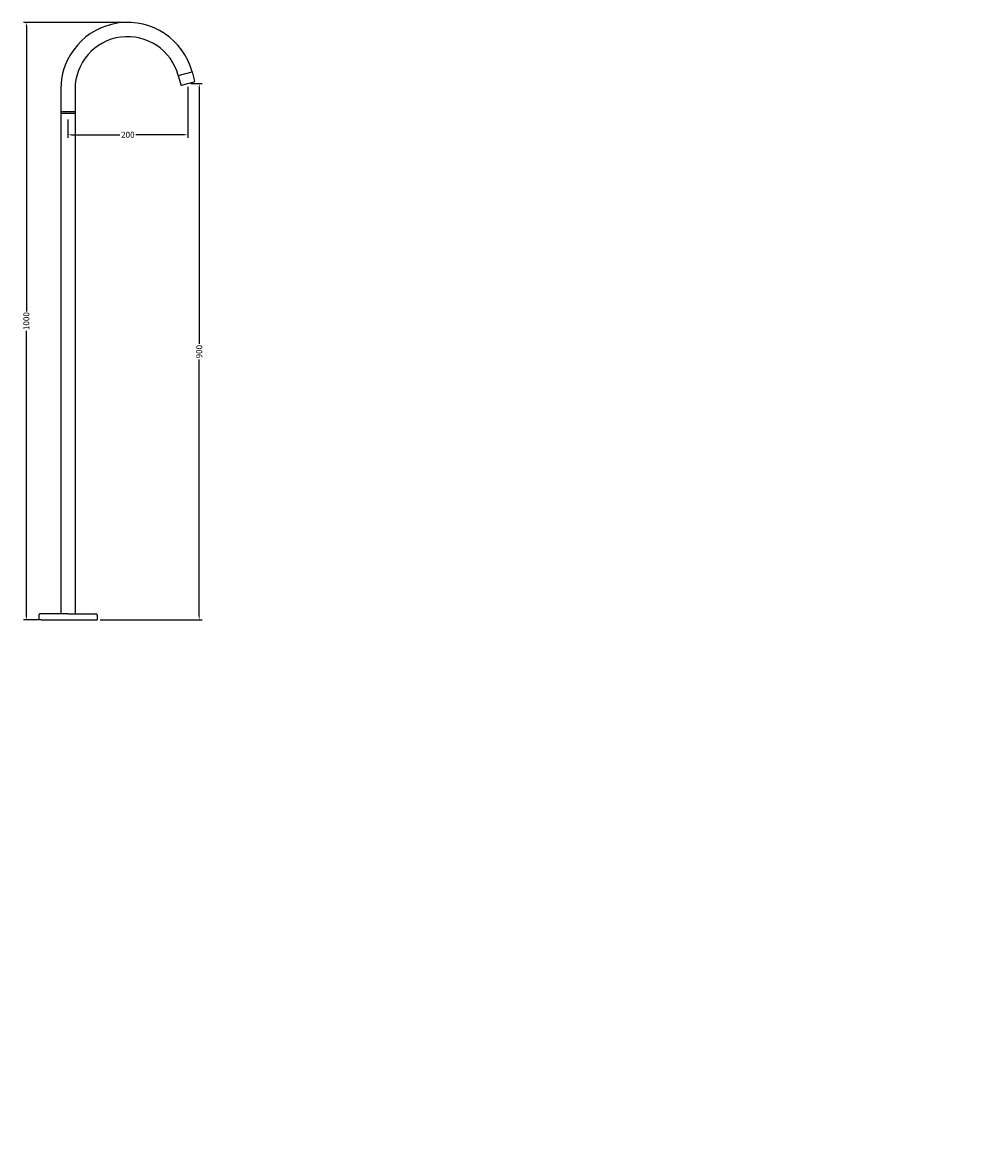
# Model space of a CAD drawing. Extents: x -2528 to 1284, y -8 to 1871.
# Drawn here: x -331 to 1284, y -8 to 1871 of the extents above; entities that cross this region are included whole.
import ezdxf

# ---------------------------------------------------------------- set-up
doc = ezdxf.new("R2010")
doc.units = 0
doc.header["$LTSCALE"] = 7
doc.header["$MEASUREMENT"] = 0
doc.layers.get('0').update_dxf_attribs({"color": 2, "linetype": 'CONTINUOUS'})
doc.layers.get('DEFPOINTS').update_dxf_attribs({"linetype": 'CONTINUOUS'})
doc.layers.add('3', color=2, linetype='CONTINUOUS')
doc.layers.add('D', color=1, linetype='CONTINUOUS')
doc.styles.add('J', font='simplex', dxfattribs={"width": 0.8})
doc.styles.add('SIMPLEX', font='SIMPLEX')
doc.dimstyles.get("Standard").update_dxf_attribs({"dimscale": 0, "dimtxt": 10, "dimasz": 6, "dimexe": 5, "dimexo": 5, "dimgap": 3, "dimtad": 0, "dimdec": 4, "dimrnd": 0.01, "dimdsep": 46, "dimtxsty": 'J', "dimcen": 5, "dimclrd": 1, "dimclre": 1, "dimclrt": 3, "dimadec": 0, "dimazin": 0, "dimtfac": 1, "dimtdec": 4, "dimtix": 1, "dimtmove": 0, "dimatfit": 3, "dimfxl": 0, "dimtolj": 1, "dimtzin": 0, "dimarcsym": 0})

# ---------------------------------------------------------------- blocks, each defined once
blk = doc.blocks.new('*D11')
at = {"layer": 'D', "color": 1, "lineweight": -2}
for p, q in [((-48.3, 1768.5), (-29, 1768.5)), ((-34, 1762.5), (-34, 1331.6)), ((-34, 874.1), (-34, 1305)), ((-200.3, 868.1), (-29, 868.1))]:
    blk.add_line(p, q, dxfattribs=at)
at = {"layer": 'D', "color": 1}
for points in [[(-35, 1762.5), (-33, 1762.5), (-34, 1768.5)], [(-35, 874.1), (-33, 874.1), (-34, 868.1)]]:
    blk.add_solid(points, dxfattribs=at)
at = {"layer": 'DEFPOINTS', "color": 0}
for p in [(-53.3, 1768.5), (-205.3, 868.1), (-34, 868.1)]:
    blk.add_point(p, dxfattribs=at)
at = {"layer": 'D', "color": 3, "insert": (-34, 1318.3), "char_height": 10, "attachment_point": 5, "rotation": 90, "style": 'J'}
blk.add_mtext('\\A1;900', dxfattribs=at)
blk = doc.blocks.new('*D10')
at = {"layer": 'D', "color": 1, "lineweight": -2}
for p, q in [((-159.3, 1871.1), (-329.1, 1871.1)), ((-324.1, 1865.1), (-324.1, 1385.9)), ((-324.1, 874.1), (-324.1, 1353.2)), ((-304.3, 868.1), (-329.1, 868.1))]:
    blk.add_line(p, q, dxfattribs=at)
at = {"layer": 'D', "color": 1}
for points in [[(-323.1, 1865.1), (-325.1, 1865.1), (-324.1, 1871.1)], [(-325.1, 874.1), (-323.1, 874.1), (-324.1, 868.1)]]:
    blk.add_solid(points, dxfattribs=at)
at = {"layer": 'DEFPOINTS', "color": 0}
for p in [(-324.1, 1871.1), (-154.3, 1871.1), (-299.3, 868.1)]:
    blk.add_point(p, dxfattribs=at)
at = {"layer": 'D', "color": 3, "insert": (-324.1, 1369.6), "char_height": 10, "attachment_point": 5, "rotation": 90, "style": 'J'}
blk.add_mtext('\\A1;1000', dxfattribs=at)
blk = doc.blocks.new('*D9')
at = {"layer": 'D', "color": 1, "lineweight": -2}
for p, q in [((-53.3, 1762.8), (-53.3, 1677.4)), ((-254.3, 1708), (-254.3, 1677.4)), ((-248.3, 1682.4), (-167.1, 1682.4)), ((-59.3, 1682.4), (-140.5, 1682.4))]:
    blk.add_line(p, q, dxfattribs=at)
at = {"layer": 'D', "color": 1}
for points in [[(-248.3, 1683.4), (-248.3, 1681.4), (-254.3, 1682.4)], [(-59.3, 1683.4), (-59.3, 1681.4), (-53.3, 1682.4)]]:
    blk.add_solid(points, dxfattribs=at)
at = {"layer": 'DEFPOINTS', "color": 0}
for p in [(-53.3, 1767.8), (-254.3, 1713), (-53.3, 1682.4)]:
    blk.add_point(p, dxfattribs=at)
at = {"layer": 'D', "color": 3, "insert": (-153.8, 1682.4), "char_height": 10, "attachment_point": 5, "style": 'J'}
blk.add_mtext('\\A1;200', dxfattribs=at)

msp = doc.modelspace()

# ---------------------------------------------------------------- linework, layer by layer
for p, q in [((-69.28663, 1781.83767), (-46.10441, 1788.04933)), ((-46.10441, 1788.04933), (-41.9633, 1772.59451)), ((-69.28663, 1781.83767), (-65.14552, 1766.38286)), ((-63.92078, 1765.67575), (-42.67041, 1771.36977)), ((-266.2881, 1759.06159), (-266.2881, 878.06159)), ((-242.2881, 1759.06159), (-242.2881, 878.06159)), ((-242.2881, 1721.06159), (-266.2881, 1721.06159)), ((-242.2881, 1718.06159), (-266.2881, 1718.06159)), ((-303.2881, 876.06159), (-303.2881, 868.06159)), ((-299.2881, 868.06159), (-303.2881, 868.06159)), ((-254.2881, 878.06159), (-301.2881, 878.06159)), ((-299.2881, 868.06159), (-209.2881, 868.06159)), ((-254.2881, 878.06159), (-207.2881, 878.06159)), ((-209.2881, 868.06159), (-205.2881, 868.06159)), ((-205.2881, 876.06159), (-205.2881, 868.06159))]:
    msp.add_line(p, q)
for centre, radius, start, end in [((-154.2881, 1759.06159), 112, 15, 180), ((-154.2881, 1759.06159), 88, 15, 180), ((-64.17959, 1766.64168), 1, 195, 285), ((-42.92923, 1772.3357), 1, 285, 15), ((-301.2881, 876.06159), 2, 90, 180), ((-207.2881, 876.06159), 2, 0, 90)]:
    msp.add_arc(centre, radius, start, end)

# ---------------------------------------------------------------- texts
at = {"layer": '3', "style": 'SIMPLEX'}
for height, p in [(0.1, (238.39492, 110.67788)), (0.1, (1144.39492, 95.17788)), (0.1, (249.29492, 65.67788)), (0.1, (77.59492, 52.92788)), (0.05, (377.78496, 43.43894)), (0.1, (1155.29492, 50.17788)), (0.1, (983.59492, 37.42788)), (0.05, (1283.78496, 27.93894)), (0.1, (29.91992, 7.75288)), (0.1, (935.91992, -7.74712))]:
    msp.add_text('%%', height=height, dxfattribs=at).set_placement(p)

# ---------------------------------------------------------------- dimensions: what is measured, and where the dimension line sits
at = {"layer": 'D'}
for base, p1, p2, text, picture, middle in [((-324.14927, 1871.06159), (-299.2881, 868.06159), (-154.2881, 1871.06159), '1000', '*D10', (-324.14927, 1369.56159)), ((-34, 868.06159), (-53.29559, 1768.52276), (-205.2881, 868.06159), '900', '*D11', (-34, 1318.29218))]:
    dim = msp.add_linear_dim(base=base, p1=p1, p2=p2, angle=90, text=text, dimstyle='Standard', override={"dimscale": 1}, dxfattribs=at)
    dim.commit()
    dim.dimension.update_dxf_attribs({"geometry": picture, "text_midpoint": middle})
dim = msp.add_linear_dim(base=(-53.29559, 1682.36601), p1=(-254.2881, 1713.01159), p2=(-53.29559, 1767.82456), text='200', dimstyle='Standard', override={"dimscale": 1}, dxfattribs=at)
dim.commit()
dim.dimension.update_dxf_attribs({"geometry": '*D9', "text_midpoint": (-153.79184, 1682.36601)})

doc.saveas('drawing.dxf')
